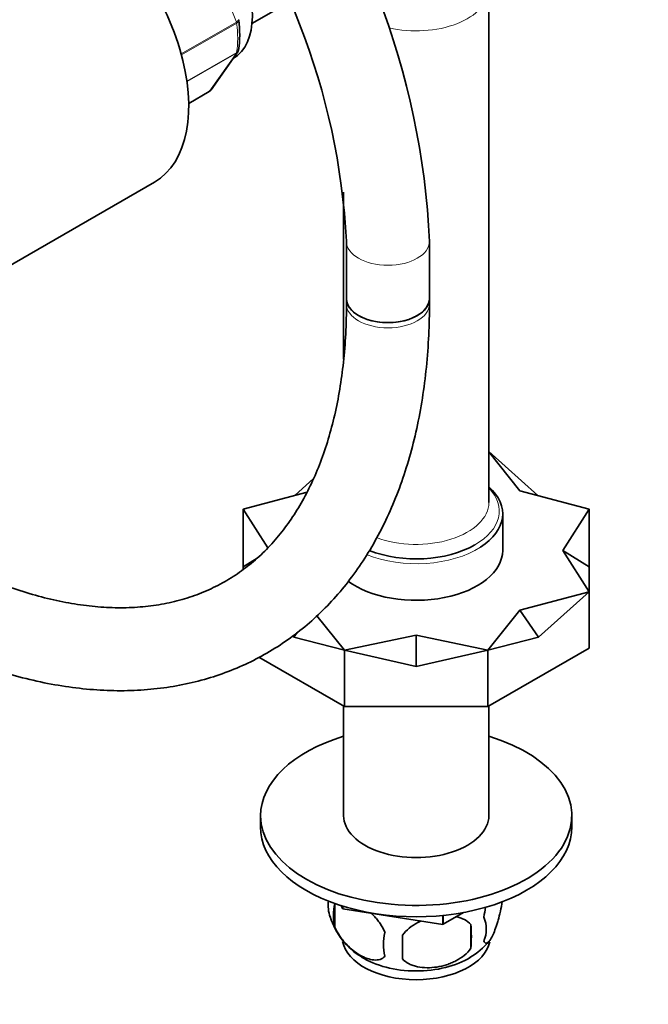
# Model space of a CAD drawing. Units: millimetres. Extents: x 0 to 1478, y 0 to 1758.
# Drawn here: x 400 to 491, y 149 to 292 of the extents above; entities that cross this region are included whole.
import ezdxf
from ezdxf import colors
from ezdxf.entities.mleader import LeaderData, LeaderLine
from ezdxf.math import Vec2, Vec3

# ---------------------------------------------------------------- set-up
doc = ezdxf.new("R2010")
doc.units = ezdxf.units.MM
doc.layers.add('DV5_Défaut', color=7, linetype='Continuous')
doc.layers.add('Défaut', color=7, linetype='Continuous')

# ---------------------------------------------------------------- blocks, each defined once
blk = doc.blocks.new('_DOT')
at = {"color": 0}
blk.add_line((0, 0), (-1, 0), dxfattribs=at)
at = {"color": 0, "const_width": 0.333}
blk.add_lwpolyline([(-0.1665, 0, 1), (0.1665, 0, 1)], format="xyb", close=True, dxfattribs=at)
blk = doc.blocks.new('SE4')
at = {"layer": 'DV5_Défaut', "color": 7, "linetype": 'Continuous', "lineweight": 18}
for p, q in [((431.49, 291.53), (427.62, 301.52)), ((423.52, 286.93), (431.49, 291.53)), ((431.54, 291.37), (423.57, 286.77)), ((424.35, 283), (431.54, 287.15)), ((431.49, 287.03), (424.36, 282.91)), ((427.62, 281.52), (431.49, 287.03)), ((424.61, 279.79), (427.62, 281.52))]:
    blk.add_line(p, q, dxfattribs=at)
at = {"layer": 'DV5_Défaut', "color": 7, "linetype": 'Continuous', "lineweight": 35}
for p, q in [((468, 222.02), (468, 296.32)), ((433.75, 291.31), (439.23, 294.47)), ((431.83, 291.75), (431.79, 291.87)), ((427.83, 281.71), (431.7, 287.22)), ((424.61, 279.77), (427.57, 281.47)), ((392.07, 252.47), (419.64, 268.39)), ((447, 266.91), (447, 242.74)), ((447.41, 259.8), (447.41, 251.51)), ((459.41, 251.51), (459.41, 259.8)), ((447.41, 251.51), (447.41, 250.75)), ((459.41, 250.75), (459.41, 251.51)), ((475.06, 223.04), (468, 229.38)), ((472.49, 223.73), (468, 229.33)), ((439.94, 223.04), (442.64, 225.47)), ((482.5, 221.05), (472.49, 223.73)), ((441.72, 223.52), (432.5, 221.05)), ((432.5, 212.73), (432.5, 221.05)), ((432.5, 221.05), (436.04, 215.47)), ((478.7, 215.08), (482.5, 221.05)), ((482.5, 212.73), (482.5, 221.05)), ((470, 215.08), (470, 220.38)), ((432.5, 212.73), (434.48, 213.96)), ((482.5, 212.73), (478.7, 215.08)), ((482.5, 209.1), (478.7, 215.08)), ((432.5, 212.73), (432.5, 212.35)), ((482.5, 212.73), (482.5, 209.1)), ((472.49, 206.42), (482.5, 209.1)), ((475.17, 202.53), (482.5, 209.1)), ((482.5, 200.93), (482.5, 209.1)), ((443.14, 205.64), (447.14, 200.64)), ((467.85, 200.64), (472.49, 206.42)), ((475.17, 202.53), (472.49, 206.42)), ((439.82, 202.53), (439.64, 202.68)), ((439.82, 202.53), (440.28, 203.2)), ((439.82, 202.53), (447.14, 200.64)), ((447.14, 200.64), (457.5, 202.84)), ((457.5, 198.3), (457.5, 202.84)), ((457.5, 202.84), (467.85, 200.64)), ((475.17, 202.53), (467.85, 200.64)), ((467.85, 192.48), (482.5, 200.93)), ((434.75, 199.63), (447.14, 192.48)), ((447.14, 192.48), (447.14, 200.64)), ((457.5, 198.3), (447.14, 200.64)), ((457.5, 198.3), (467.85, 200.64)), ((467.85, 192.48), (467.85, 200.64)), ((447, 192.56), (447, 176.7)), ((447.14, 192.48), (467.85, 192.48)), ((468, 176.7), (468, 192.56)), ((435, 176.7), (435, 175.07)), ((480, 175.07), (480, 176.7)), ((445.74, 163.99), (445.74, 160.56)), ((446.88, 163.24), (446.67, 163.68)), ((446.88, 163.24), (446.88, 163.62)), ((446.88, 163.24), (446.9, 163.22)), ((446.9, 163.22), (446.9, 163.61)), ((461.36, 160.98), (446.9, 163.22)), ((464.35, 162.69), (461.4, 160.99)), ((461.36, 160.98), (461.36, 162.27)), ((461.36, 160.98), (461.4, 160.99)), ((461.4, 160.99), (461.4, 162.27)), ((465.42, 160.95), (465.42, 157.52))]:
    blk.add_line(p, q, dxfattribs=at)
for centre, radius, start, end in [((346.81, 254.62), 112.73, 2.6351, 39.5751), ((346.67, 254.55), 100.88, 2.9872, 39.652), ((416.85, 289.66), 15.13, 351.7952, 8.1151), ((427.37, 281.96), 0.507, 291.5643, 333.748), ((449.9, 163.74), 5.13, 172.5563, 199.5305), ((452.38, 162.28), 6.86, 165.5143, 194.4857), ((454.84, 165.05), 10.22, 196.8069, 239.336), ((463.2, 160.3), 4.43, 337.2015, 22.7985), ((459.62, 158.09), 6.86, 165.5086, 194.4914), ((436.71, 159.23), 28.76, 356.5809, 3.4191), ((346.09, 157.7), 109.44, 359.1019, 0.8981), ((459.67, 165.5), 10.88, 300.8874, 320.3982)]:
    blk.add_arc(centre, radius, start, end, dxfattribs=at)
for centre, major_axis, start_param, end_param in [((424.26, 297.95), (6.75, -11.69), 0, 3.102229), ((407.64, 289.17), (-12, 20.78), 3.141593, 5.497787), ((427.32, 281.9), (-0.25, 0.433), 3.141593, 3.403392), ((453.41, 251.51), (-6, 0), 0, 3.141593), ((453.41, 251.51), (6, 0), 3.141593, 6.283185), ((457.5, 220.38), (-12.5, 0), 2.411613, 3.715106), ((457.5, 220.79), (-12, 0), 0.969584, 2.356194), ((457.5, 215.08), (-12.5, 0), 0.660512, 3.141593), ((457.5, 176.7), (-22.5, 0), 5.197907, 6.283185), ((457.5, 176.7), (-22.5, 0), 0, 4.226871), ((457.5, 176.7), (-10.5, 0), 0, 3.141593), ((457.5, 175.07), (-22.5, 0), 0, 3.141593), ((457.5, 159.15), (10.7, 0), 3.248134, 6.171023), ((457.5, 160.41), (10.7, 0), 3.880345, 5.531544)]:
    blk.add_ellipse(centre, major_axis=major_axis, ratio=0.57735, start_param=start_param, end_param=end_param, dxfattribs=at)
at = {"layer": 'DV5_Défaut', "color": 7, "linetype": 'Continuous', "lineweight": 18}
for centre, major_axis, start_param, end_param in [((457.5, 296.32), (-10.5, 0), 1.188438, 3.141296), ((431.19, 291.51), (0.25, -0.433), 0.947827, 1.308997), ((420.37, 295.71), (8, -13.86), 0.62297, 0.947827), ((431.19, 287.41), (0.25, -0.433), 0.261799, 0.62297), ((453.41, 259.8), (-6, 0), 0.000161, 3.141121), ((453.41, 250.75), (6, 0), 3.141593, 6.283185), ((457.5, 220.79), (-12, 0), 2.356194, 3.646953), ((457.5, 222.02), (10.5, 0), 4.134439, 6.283185), ((457.5, 220.38), (-12.5, 0), 0.95879, 2.411613)]:
    blk.add_ellipse(centre, major_axis=major_axis, ratio=0.57735, start_param=start_param, end_param=end_param, dxfattribs=at)
for points, knots in [([(431.49, 291.53), (431.59, 291.59), (431.66, 291.64), (431.77, 291.74), (431.8, 291.79), (431.81, 291.85), (431.81, 291.86), (431.8, 291.88)], [0, 0, 0, 0, 0.418043, 0.418043, 0.836086, 0.836086, 1, 1, 1, 1]), ([(431.83, 291.75), (431.84, 291.74), (431.84, 291.73), (431.83, 291.66), (431.81, 291.6), (431.71, 291.48), (431.63, 291.43), (431.54, 291.37)], [0, 0, 0, 0, 0.081584, 0.081584, 0.540792, 0.540792, 1, 1, 1, 1])]:
    blk.add_open_spline(points, degree=3, knots=knots, dxfattribs=at)
blk.add_open_spline([(431.7, 287.22), (431.65, 287.15), (431.58, 287.08), (431.49, 287.03)], degree=3, dxfattribs=at)
at = {"layer": 'DV5_Défaut', "color": 7, "linetype": 'Continuous', "lineweight": 35}
for points, knots in [([(431.54, 287.15), (431.63, 287.2), (431.71, 287.27), (431.79, 287.41), (431.82, 287.48), (431.83, 287.55)], [0, 0, 0, 0, 0.568572, 0.568572, 1, 1, 1, 1]), ([(380.41, 205.13), (381.23, 204.67), (383.24, 203.53), (386.9, 201.66), (391.11, 199.8), (395.34, 198.2), (399.54, 196.9), (403.69, 195.9), (407.79, 195.21), (411.82, 194.82), (415.75, 194.75), (419.59, 194.98), (423.3, 195.53), (426.88, 196.37), (430.31, 197.51), (433.59, 198.93), (436.71, 200.64), (439.65, 202.62), (442.42, 204.87), (445, 207.38), (447.39, 210.14), (449.59, 213.15), (451.58, 216.4), (453.36, 219.88), (454.92, 223.6), (456.26, 227.52), (457.37, 231.65), (458.25, 235.96), (458.89, 240.46), (459.28, 244.98), (459.4, 248.55), (459.41, 250.34), (459.41, 250.75)], [0, 0, 0, 0, 0.018887, 0.054586, 0.090302, 0.126002, 0.161659, 0.197239, 0.232701, 0.268001, 0.303095, 0.337946, 0.372533, 0.406852, 0.440924, 0.474795, 0.508528, 0.542199, 0.575872, 0.609619, 0.643513, 0.677611, 0.711948, 0.746537, 0.781373, 0.81643, 0.851673, 0.887063, 0.922558, 0.958123, 0.99192, 1, 1, 1, 1]), ([(447.41, 250.75), (447.41, 249.92), (447.39, 247.88), (447.2, 244.28), (446.77, 240.31), (446.14, 236.49), (445.3, 232.87), (444.27, 229.45), (443.06, 226.26), (441.65, 223.28), (440.07, 220.53), (438.31, 218.01), (436.38, 215.72), (434.26, 213.68), (431.97, 211.87), (429.49, 210.33), (426.84, 209.04), (424.03, 208.04), (421.08, 207.32), (418, 206.89), (414.81, 206.74), (411.52, 206.88), (408.13, 207.29), (404.67, 207.98), (401.12, 208.94), (397.5, 210.18), (393.86, 211.68), (390.08, 213.48), (387.77, 214.76), (386.41, 215.53)], [0, 0, 0, 0, 0.019251, 0.055968, 0.092665, 0.12936, 0.166073, 0.202841, 0.239712, 0.276747, 0.314025, 0.351636, 0.389674, 0.428215, 0.467286, 0.506824, 0.546646, 0.586415, 0.625837, 0.664765, 0.703166, 0.741094, 0.778638, 0.815893, 0.852944, 0.889862, 0.926701, 0.963501, 1, 1, 1, 1]), ([(467.28, 158.59), (467.35, 158.4), (467.44, 158.31), (467.59, 158.26), (467.64, 158.26), (467.75, 158.29), (467.8, 158.33), (467.98, 158.46), (468.1, 158.61), (468.35, 159), (468.48, 159.23), (468.73, 159.78), (468.86, 160.09), (469.04, 160.6), (469.1, 160.78), (469.23, 161.16), (469.29, 161.36), (469.46, 161.97), (469.57, 162.4), (469.77, 163.34), (469.86, 163.81), (469.93, 164.3)], [0, 0, 0, 0, 0.125, 0.125, 0.1875, 0.1875, 0.25, 0.25, 0.375, 0.375, 0.5, 0.5, 0.625, 0.625, 0.6875, 0.6875, 0.75, 0.75, 0.875, 0.875, 1, 1, 1, 1]), ([(451.01, 162.59), (451.14, 162.47), (451.26, 162.34), (451.55, 162.04), (451.7, 161.86), (452, 161.49), (452.14, 161.29), (452.55, 160.68), (452.79, 160.25), (452.99, 159.81)], [0, 0, 0, 0, 0.162955, 0.162955, 0.372216, 0.372216, 0.581477, 0.581477, 1, 1, 1, 1]), ([(458.23, 161.48), (458.06, 161.4), (457.88, 161.32), (457.28, 161.01), (456.87, 160.74), (456.12, 160.13), (455.79, 159.79), (455.52, 159.42)], [0, 0, 0, 0, 0.163794, 0.163794, 0.581897, 0.581897, 1, 1, 1, 1]), ([(465.42, 160.95), (465.16, 161.24), (464.83, 161.48), (464.27, 161.76), (464.07, 161.84), (463.67, 161.98), (463.46, 162.04), (463.23, 162.09), (463.23, 162.09), (463.23, 162.09)], [0, 0, 0, 0, 0.497814, 0.497814, 0.746721, 0.746721, 0.995628, 0.995628, 1, 1, 1, 1]), ([(452.99, 156.38), (452.79, 156.16), (452.55, 156), (452, 155.82), (451.7, 155.8), (451.07, 155.85), (450.73, 155.93), (450.05, 156.17), (449.71, 156.33), (449.02, 156.73), (448.67, 156.97), (447.99, 157.51), (447.66, 157.81), (447.19, 158.33), (447.03, 158.51), (446.73, 158.88), (446.59, 159.08), (446.18, 159.68), (445.93, 160.12), (445.74, 160.56)], [0, 0, 0, 0, 0.125, 0.125, 0.25, 0.25, 0.375, 0.375, 0.5, 0.5, 0.625, 0.625, 0.75, 0.75, 0.8125, 0.8125, 0.875, 0.875, 1, 1, 1, 1]), ([(455.52, 155.98), (455.79, 155.69), (456.11, 155.45), (456.67, 155.17), (456.87, 155.09), (457.28, 154.95), (457.49, 154.89), (458.14, 154.76), (458.6, 154.71), (459.53, 154.7), (460, 154.74), (460.95, 154.88), (461.42, 154.99), (462.11, 155.21), (462.34, 155.3), (462.79, 155.48), (463.02, 155.59), (463.67, 155.92), (464.08, 156.19), (464.83, 156.8), (465.16, 157.14), (465.42, 157.52)], [0, 0, 0, 0, 0.125, 0.125, 0.1875, 0.1875, 0.25, 0.25, 0.375, 0.375, 0.5, 0.5, 0.625, 0.625, 0.6875, 0.6875, 0.75, 0.75, 0.875, 0.875, 1, 1, 1, 1])]:
    blk.add_open_spline(points, degree=3, knots=knots, dxfattribs=at)
for points in [[(431.69, 287.23), (431.75, 287.27), (431.79, 287.38), (431.82, 287.55)], [(427.62, 281.52), (427.71, 281.57), (427.78, 281.64), (427.83, 281.71)], [(467.54, 163.45), (467.44, 162.98), (467.35, 162.51), (467.28, 162.02)]]:
    blk.add_open_spline(points, degree=3, dxfattribs=at)

msp = doc.modelspace()

# ---------------------------------------------------------------- block references
at = {"layer": 'Défaut'}
msp.add_blockref('SE4', (0, 0), dxfattribs=at)

# ---------------------------------------------------------------- leaders
at = {"layer": 'Défaut', "color": 7, "linetype": 'Continuous', "lineweight": 18}
ml = msp.add_multileader_mtext('Standard', dxfattribs=at)
ml.set_content('{\\pxsm0.9;\\fSolid Edge ISO|b1||i0||c0|p34;\\W1.;26/11/2018\\P}', color=256)
ml.set_leader_properties()
ml.set_arrow_properties(name='DOT')
ml.build(insert=Vec2(0, 0))
ml.multileader.update_dxf_attribs({"leader_type": 0, "dogleg_length": 0, "arrow_head_size": 12})
ctx = ml.context
ctx.base_point, ctx.char_height, ctx.arrow_head_size, ctx.landing_gap_size = Vec3(1390.41, 1750.71), 12, 12, 4.2
notes = []
notes.append((ctx, [(0, (0, 0, 0), (0, 0), (1, 0), 1, [])]))
ctx.mtext.insert = Vec3(1392.41, 1756.83)
for ctx, leaders in notes:
    for number, flags, end, landing, length, lines in leaders:
        leader = LeaderData()
        leader.index, (leader.has_last_leader_line, leader.has_dogleg_vector, leader.attachment_direction) = number, flags
        leader.last_leader_point, leader.dogleg_vector, leader.dogleg_length = Vec3(end), Vec3(landing), length
        for number, points, colour, breaks in lines:
            line = LeaderLine()
            line.index, line.vertices, line.color, line.breaks = number, Vec3.list(points), colors.encode_raw_color(colour), breaks
            leader.lines.append(line)
        ctx.leaders.append(leader)

doc.saveas('drawing.dxf')
